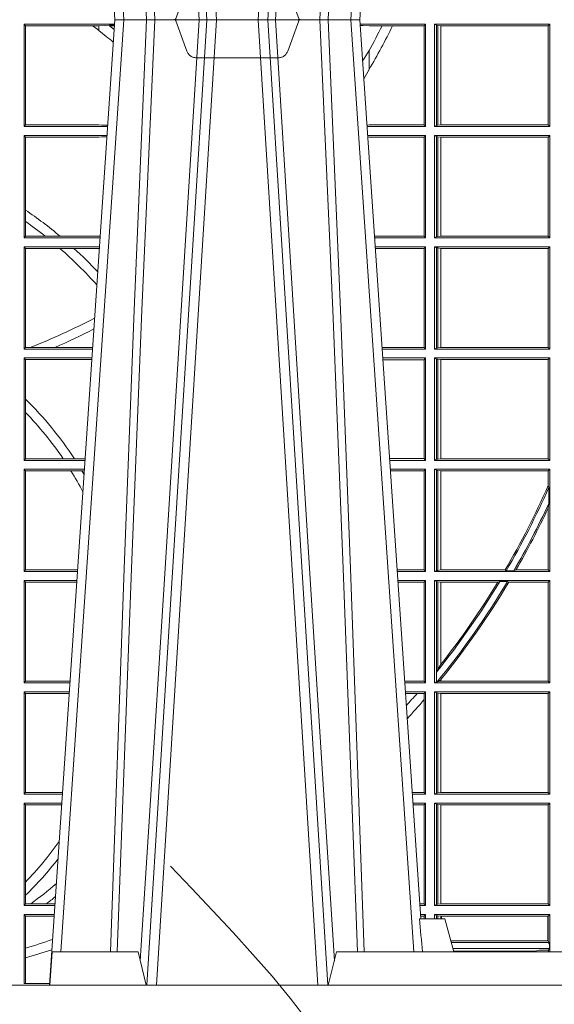
# Model space of a CAD drawing. Extents: x 337.2 to 360.3, y 143.4 to 166.8.
# Drawn here: x 342.6 to 342.7, y 159 to 159.3 of the extents above; entities that cross this region are included whole.
import ezdxf

# ---------------------------------------------------------------- set-up
doc = ezdxf.new("R2010")
doc.units = 0
doc.header["$LTSCALE"] = 0.02
doc.linetypes.add('VERDECKT2', pattern=[4.762499999999999, 3.175, -1.5875])
doc.layers.add('FRW-Kontur', color=7, linetype='Continuous', lineweight=15)
doc.layers.add('FRW-Rifi ST-B', color=7, linetype='Continuous', lineweight=15)

# ---------------------------------------------------------------- blocks, each defined once
blk = doc.blocks.new('ST-Block_UT')
at = {"color": 0, "linetype": 'Continuous'}
for p, q in [((0.07997975349400122, -0.2914999976421484), (0.09975000321850302, -2.947132315966883e-09)), ((0.1737500041720068, -2.947132315966883e-09), (0.09975000321850302, -2.947132315966883e-09)), ((0.1921638160939949, -0.2714999980891264), (0.1737500041720068, -2.947132315966883e-09))]:
    blk.add_line(p, q, dxfattribs=at)
at = {"color": 0, "linetype": 'Continuous', "lineweight": 0}
for p, q in [((0.1024822652339878, -2.947132315966883e-09), (0.08339023441050131, -0.2814999960031344)), ((0.1093948617574938, -0.2914999976421484), (0.1275109708305138, -2.947132315966883e-09)), ((0.130492693185488, -2.947132315966883e-09), (0.1123765990134871, -0.2914999976421484)), ((0.1430073142049935, -2.947132315966883e-09), (0.1611234158274897, -0.2914999976421484)), ((0.1641051530835114, -0.2914999976421484), (0.1459890514609867, -2.947132315966883e-09)), ((0.1710177570579958, -2.947132315966883e-09), (0.1901097804305039, -0.2814999960031344))]:
    blk.add_line(p, q, dxfattribs=at)
at = {"color": 0, "linetype": 'Continuous', "lineweight": 5}
for p, q in [((0.1917790234084862, -0.2714999980891264), (0.1995000004764904, -0.2714999980891264)), ((0.1995000004764904, -0.2714999980891264), (0.2021794974799889, -0.2814999960031344)), ((0.08081681132298968, -0.2814999960031344), (0.0801000058650061, -0.2914999976421484)), ((0.1067567229270026, -0.2814999960031344), (0.08081681132298968, -0.2814999960031344)), ((0.1092500075695, -0.2914999976421484), (0.1067567229270026, -0.2814999960031344)), ((0.1667432844635073, -0.2814999960031344), (0.1642500072715052, -0.2914999976421484)), ((0.2982567310330069, -0.2814999960031344), (0.1667432844635073, -0.2814999960031344))]:
    blk.add_line(p, q, dxfattribs=at)
at = {"color": 0, "linetype": 'VERDECKT2', "lineweight": 5, "ltscale": 0.1}
blk.add_lwpolyline([(0.1557861892950143, 3.251869884479675e-09, -0.3152987888776895), (0.1553163439035075, 0.0003289848898759828), (0.1519688830793768, 0.009526063681846608, 0.3152987888791577), (0.1491498052170073, 0.01150000325188216), (0.1243502202935076, 0.01150000325188216, 0.3152987888791579), (0.1215311497450102, 0.00952607098585645), (0.1181836825259097, 0.0003289931802044066, -0.3152987888776896), (0.117713836215529, 3.251869884479675e-09)], format="xyb", dxfattribs=at)
at = {"color": 0, "linetype": 'Continuous', "lineweight": 0}
for points in [[(0.0983985871075106, -0.2814999960031344), (0.1025300458069864, -0.1656839728021282), (0.1055920928714897, -0.08773574527762662), (0.109344108402496, -2.947132315966883e-09)], [(0.1117989405985043, -2.947132315966883e-09), (0.1079116597769882, -0.08773574527762662), (0.1047423392529936, -0.1656839728021282), (0.1004690885540072, -0.2814999960031344)], [(0.1074249953030062, -0.2841802864936369), (0.1100068598985047, -0.2436380117801491), (0.1149309635160023, -0.1656835704711455), (0.1201042592525141, -0.08283865746514607), (0.1251873880624998, -2.947132315966883e-09)], [(0.1660750120875036, -0.2841802864936369), (0.1634931474920052, -0.2436380117801491), (0.1585690438745075, -0.1656835704711455), (0.153395763039498, -0.08283865746514607), (0.1483126342295122, -2.947132315966883e-09)], [(0.1617010742425009, -2.947132315966883e-09), (0.1655883550639885, -0.08773574527762662), (0.1687576830385069, -0.1656839728021282), (0.1730309337374933, -0.2814999960031344)], [(0.1751014202829992, -0.2814999960031344), (0.1709699690339903, -0.1656839728021282), (0.1679079294204939, -0.08773574527762662), (0.1641559064385092, -2.947132315966883e-09)]]:
    blk.add_lwpolyline(points, dxfattribs=at)
at = {"color": 0, "linetype": 'Continuous'}
blk.add_lwpolyline([(0.4000000119204969, -0.2914999976421484), (0.4000000119204969, -0.3314999967481356), (-0.4000000000000057, -0.3314999967481356), (-0.4000000000000057, -0.2914999976421484)], close=True, dxfattribs=at)
at = {"color": 0, "linetype": 'Continuous', "lineweight": 5}
blk.add_arc((-0.6260245197655081, -0.3512493747421388), 0.8216827844763421, 4.869470430807746, 5.569676152613333, dxfattribs=at)
blk = doc.blocks.new('ST-Block_SeitGitt')
at = {"color": 0, "linetype": 'Continuous', "lineweight": 0}
for p, q in [((0.4723500147457287, -0.001349996783147844), (0.4723500147457287, -0.03224999504939774)), ((0.4723500147457287, -0.001349996783147844), (0.4996584433016551, -0.001349996783147844)), ((0.4727692738170788, -0.001839297714951726), (0.4723500147457287, -0.001349996783147844)), ((0.4727692738170788, -0.03176069679514626), (0.4727692738170788, -0.001839297714951726)), ((0.4727692738170788, -0.001839297714951726), (0.4930269926781818, -0.001839297714951726)), ((0.4930269926781818, -0.001839297714951726), (0.4949500098819897, -0.001839297714951726)), ((0.4949500098819897, -0.001839297714951726), (0.499644732347889, -0.001552156240194336)), ((0.4949500098819897, -0.001839297714951726), (0.4949500098819897, -0.003240829341422113)), ((0.4981432020659611, -0.001833730617846641), (0.4995518231294511, -0.002922044686300751)), ((0.4996237072761005, -0.001862157802577258), (0.4981432020659611, -0.001833730617846641)), ((0.5936500191683933, -0.001349996783147844), (0.5738415641463348, -0.001349996783147844)), ((0.5748050272460148, -0.0017073004351289), (0.5738604176302715, -0.001627979465098406)), ((0.5738672407297543, -0.001728581745226165), (0.5748050272460148, -0.0017073004351289)), ((0.5765500128264591, -0.001853830770897957), (0.5748050272460148, -0.0017073004351289)), ((0.5805050939316914, -0.001853830770897957), (0.5765500128264591, -0.001853830770897957)), ((0.5836780130858585, -0.001853830770897957), (0.5805050939316914, -0.001853830770897957)), ((0.5932304471726582, -0.001853830770897957), (0.5836780130858585, -0.001853830770897957)), ((0.5936500191683933, -0.001349996783147844), (0.5932304471726582, -0.001853830770897957)), ((0.5932304471726582, -0.03174616443769196), (0.5932304471726582, -0.001853830770897957)), ((0.5936500191683933, -0.001349996783147844), (0.5936500191683933, -0.03224999504939774)), ((0.5963500052685902, -0.001349996783147844), (0.5963500052685902, -0.03224999504939774)), ((0.5963500052685902, -0.001349996783147844), (0.6311500132079289, -0.001349996783147844)), ((0.5969748556609318, -0.00166203955498645), (0.5963500052685902, -0.001349996783147844)), ((0.5969748556609318, -0.03193795355812767), (0.5969748556609318, -0.00166203955498645)), ((0.5969748556609318, -0.00166203955498645), (0.5973715394730732, -0.001735919512185546)), ((0.5973715394730732, -0.001735919512185546), (0.5982244074340031, -0.001838887467357608)), ((0.5973715394730732, -0.03186407360092858), (0.5973715394730732, -0.001735919512185546)), ((0.5982244074340031, -0.001838887467357608), (0.5982695728535816, -0.001838887467357608)), ((0.5982244074340031, -0.001838887467357608), (0.5982244074340031, -0.03176110657707909)), ((0.5982695728535816, -0.001838887467357608), (0.6306611210103199, -0.001838887467357608)), ((0.5982695728535816, -0.03176110657707909), (0.5982695728535816, -0.001838887467357608)), ((0.6311500132079289, -0.001349996783147844), (0.6306611210103199, -0.001838887467357608)), ((0.6306611210103199, -0.001838887467357608), (0.6306611210103199, -0.03176110657707909)), ((0.6311500132079289, -0.001349996783147844), (0.6311500132079289, -0.03224999504939774)), ((0.4949500098819897, -0.003240829341422113), (0.4971007466311619, -0.005050847314606699)), ((0.5765500128264591, -0.009318872828345093), (0.5765500128264591, -0.01502943458811501)), ((0.5765500128264591, -0.01502943458811501), (0.5749625038202453, -0.01787754237264494)), ((0.4727692738170788, -0.03176069679514626), (0.4723500147457287, -0.03224999504939774)), ((0.4723500147457287, -0.03224999504939774), (0.4975627290878606, -0.03224999504936932)), ((0.4727692738170788, -0.03176069679514626), (0.4949500098819897, -0.03176069679514626)), ((0.4949500098819897, -0.03176069679514626), (0.4957822248335049, -0.03181159543649414)), ((0.4975948228950529, -0.03177679188999605), (0.4957822248335049, -0.03181159543649414)), ((0.4957822248335049, -0.03181159543649414), (0.4975849842432751, -0.03192185667020908)), ((0.5765500128264591, -0.03174616443769196), (0.5759067719224333, -0.03180017752538333)), ((0.5936500191683933, -0.03224999504939774), (0.5759372796772197, -0.03224999504939774)), ((0.5932304471726582, -0.03174616443769196), (0.5765500128264591, -0.03174616443769196)), ((0.5936500191683933, -0.03224999504939774), (0.5932304471726582, -0.03174616443769196)), ((0.5969748556609318, -0.03193795355812767), (0.5963500052685902, -0.03224999504939774)), ((0.5963500052685902, -0.03224999504939774), (0.6311500132079289, -0.03224999504939774)), ((0.5969748556609318, -0.03193795355812767), (0.5973715394730732, -0.03186407360092858)), ((0.5973715394730732, -0.03186407360092858), (0.5982244074340031, -0.03176110657707909)), ((0.5982244074340031, -0.03176110657707909), (0.5982695728535816, -0.03176110657707909)), ((0.5982695728535816, -0.03176110657707909), (0.6306611210103199, -0.03176110657707909)), ((0.6311500132079289, -0.03224999504939774), (0.6306611210103199, -0.03176110657707909)), ((0.4723500147457287, -0.03494999605075577), (0.4723500147457287, -0.06584999385134438)), ((0.4723500147457287, -0.03494999605075577), (0.4973796083502009, -0.03494999605075577)), ((0.4727692738170788, -0.03543929803029755), (0.4723500147457287, -0.03494999605075577)), ((0.4727692738170788, -0.03543929803029755), (0.4949500098819897, -0.03543929803029755)), ((0.4727692738170788, -0.05747636827484826), (0.4727692738170788, -0.03543929803029755)), ((0.4949500098819897, -0.03543929803029755), (0.4957822248335049, -0.03538839938894967)), ((0.4957822248335049, -0.03538839938894967), (0.4973564048312085, -0.03529211745816951)), ((0.4973478359299861, -0.03541846055898645), (0.4957822248335049, -0.03538839938894967)), ((0.5936500191683933, -0.03494999605075577), (0.5761204005299874, -0.03494999605075577)), ((0.5765500128264591, -0.03545383038775185), (0.576152306818841, -0.03542043407315987)), ((0.5932304471726582, -0.03545383038775185), (0.5765500128264591, -0.03545383038775185)), ((0.5936500191683933, -0.03494999605075577), (0.5932304471726582, -0.03545383038775185)), ((0.5932304471726582, -0.0653461632396386), (0.5932304471726582, -0.03545383038775185)), ((0.5936500191683933, -0.03494999605075577), (0.5936500191683933, -0.06584999385134438)), ((0.5963500052685902, -0.03494999605075577), (0.5963500052685902, -0.06584999385134438)), ((0.5963500052685902, -0.03494999605075577), (0.6311500132079289, -0.03494999605075577)), ((0.5969748556609318, -0.03526204126731614), (0.5963500052685902, -0.03494999605075577)), ((0.5969748556609318, -0.03526204126731614), (0.5973715394730732, -0.03533592122451523)), ((0.5969748556609318, -0.06553795608536461), (0.5969748556609318, -0.03526204126731614)), ((0.5973715394730732, -0.03533592122451523), (0.5982244074340031, -0.03543888824836472)), ((0.5973715394730732, -0.06546407612816552), (0.5973715394730732, -0.03533592122451523)), ((0.5982244074340031, -0.03543888824836472), (0.5982695728535816, -0.03543888824836472)), ((0.5982244074340031, -0.03543888824836472), (0.5982244074340031, -0.06536110910431603)), ((0.5982695728535816, -0.03543888824836472), (0.6306611210103199, -0.03543888824836472)), ((0.5982695728535816, -0.06536110910431603), (0.5982695728535816, -0.03543888824836472)), ((0.6311500132079289, -0.03494999605075577), (0.6306611210103199, -0.03543888824836472)), ((0.6306611210103199, -0.03543888824836472), (0.6306611210103199, -0.06536110910431603)), ((0.6311500132079289, -0.03494999605075577), (0.6311500132079289, -0.06584999385134438)), ((0.4727692738170788, -0.06092759641663292), (0.4727692738170788, -0.05747636827484826)), ((0.4727692738170788, -0.0653606993223832), (0.4727692738170788, -0.06092759641663292)), ((0.4727692738170788, -0.0653606993223832), (0.4723500147457287, -0.06584999385134438)), ((0.4727692738170788, -0.0653606993223832), (0.4787020221347973, -0.0653606993223832)), ((0.4787020221347973, -0.0653606993223832), (0.4831914886827633, -0.0653606993223832)), ((0.4831914886827633, -0.0653606993223832), (0.4949500098819897, -0.0653606993223832)), ((0.4949500098819897, -0.0653606993223832), (0.4953155631084769, -0.0653830550860448)), ((0.5932304471726582, -0.0653461632396386), (0.5781819449711634, -0.06534616323961018)), ((0.5936500191683933, -0.06584999385134438), (0.5932304471726582, -0.0653461632396386)), ((0.5973715394730732, -0.06546407612816552), (0.5982244074340031, -0.06536110910431603)), ((0.5982244074340031, -0.06536110910431603), (0.5982695728535816, -0.06536110910431603)), ((0.5982695728535816, -0.06536110910431603), (0.6306611210103199, -0.06536110910431603)), ((0.6311500132079289, -0.06584999385134438), (0.6306611210103199, -0.06536110910431603)), ((0.4723500147457287, -0.06584999385134438), (0.4952838941679261, -0.06584999385134438)), ((0.5936500191683933, -0.06584999385134438), (0.5782161160293242, -0.06584999385134438)), ((0.5969748556609318, -0.06553795608536461), (0.5963500052685902, -0.06584999385134438)), ((0.5963500052685902, -0.06584999385134438), (0.6311500132079289, -0.06584999385134438)), ((0.5969748556609318, -0.06553795608536461), (0.5973715394730732, -0.06546407612816552)), ((0.4723500147457287, -0.06854999485270241), (0.4723500147457287, -0.09944999637858132)), ((0.4723500147457287, -0.06854999485270241), (0.4951007734303232, -0.06854999485267399)), ((0.4727692738170788, -0.06903929683224419), (0.4723500147457287, -0.06854999485270241)), ((0.4727692738170788, -0.06903929683224419), (0.4831255957479641, -0.06903929683224419)), ((0.4727692738170788, -0.09896069439903954), (0.4727692738170788, -0.06903929683224419)), ((0.4831255957479641, -0.06903929683224419), (0.487388095259206, -0.06903929683224419)), ((0.487388095259206, -0.06903929683224419), (0.4949500098819897, -0.06903929683224419)), ((0.4949500098819897, -0.06903929683224419), (0.4950680775480976, -0.06903207523205879)), ((0.5936500191683933, -0.06854999485270241), (0.5783992368820918, -0.06854999485273083)), ((0.5932304471726582, -0.06905383291498879), (0.5784334084455338, -0.06905383291498879)), ((0.5936500191683933, -0.06854999485270241), (0.5932304471726582, -0.06905383291498879)), ((0.5932304471726582, -0.09894616576687554), (0.5932304471726582, -0.06905383291498879)), ((0.5936500191683933, -0.06854999485270241), (0.5936500191683933, -0.09944999637858132)), ((0.5963500052685902, -0.06854999485270241), (0.6311500132079289, -0.06854999485270241)), ((0.5963500052685902, -0.06854999485270241), (0.5963500052685902, -0.09944999637858132)), ((0.5969748556609318, -0.06886204006926278), (0.5963500052685902, -0.06854999485270241)), ((0.5969748556609318, -0.09913795116202095), (0.5969748556609318, -0.06886204006926278)), ((0.5969748556609318, -0.06886204006926278), (0.5973715394730732, -0.06893592002646187)), ((0.5973715394730732, -0.06893592002646187), (0.5982244074340031, -0.06903888705031136)), ((0.5973715394730732, -0.09906407120482186), (0.5973715394730732, -0.06893592002646187)), ((0.5982244074340031, -0.06903888705031136), (0.5982695728535816, -0.06903888705031136)), ((0.5982244074340031, -0.06903888705031136), (0.5982244074340031, -0.09896110418097237)), ((0.5982695728535816, -0.06903888705031136), (0.6306611210103199, -0.06903888705031136)), ((0.5982695728535816, -0.09896110418097237), (0.5982695728535816, -0.06903888705031136)), ((0.6311500132079289, -0.06854999485270241), (0.6306611210103199, -0.06903888705031136)), ((0.6306611210103199, -0.06903888705031136), (0.6306611210103199, -0.09896110418097237)), ((0.6311500132079289, -0.06854999485270241), (0.6311500132079289, -0.09944999637858132)), ((0.4727692738170788, -0.09896069439903954), (0.4723500147457287, -0.09944999637858132)), ((0.4723500147457287, -0.09944999637858132), (0.4930050589954078, -0.0994499963785529)), ((0.4727692738170788, -0.09896069439903954), (0.4742110580201313, -0.09896069439903954)), ((0.4742110580201313, -0.09896069439903954), (0.48162600249006, -0.09896069439903954)), ((0.48162600249006, -0.09896069439903954), (0.4930382446643478, -0.09896069439903954)), ((0.5932304471726582, -0.09894616576687554), (0.58046078157588, -0.09894616576684712)), ((0.5936500191683933, -0.09944999637858132), (0.5804949526340693, -0.09944999637858132)), ((0.5936500191683933, -0.09944999637858132), (0.5932304471726582, -0.09894616576687554)), ((0.5969748556609318, -0.09913795116202095), (0.5963500052685902, -0.09944999637858132)), ((0.5963500052685902, -0.09944999637858132), (0.6311500132079289, -0.09944999637858132)), ((0.5969748556609318, -0.09913795116202095), (0.5973715394730732, -0.09906407120482186)), ((0.5973715394730732, -0.09906407120482186), (0.5982244074340031, -0.09896110418097237)), ((0.5982244074340031, -0.09896110418097237), (0.5982695728535816, -0.09896110418097237)), ((0.5982695728535816, -0.09896110418097237), (0.6306611210103199, -0.09896110418097237)), ((0.6311500132079289, -0.09944999637858132), (0.6306611210103199, -0.09896110418097237)), ((0.4723500147457287, -0.1021499973799394), (0.4723500147457287, -0.1330499914552377)), ((0.4723500147457287, -0.1021499973799394), (0.4928219382577481, -0.1021499973799394)), ((0.4727692738170788, -0.1026392993594811), (0.4723500147457287, -0.1021499973799394)), ((0.4727692738170788, -0.1026392993594811), (0.4927887525887797, -0.1026392993594811)), ((0.4727692738170788, -0.1146128890182183), (0.4727692738170788, -0.1026392993594811)), ((0.5936500191683933, -0.1021499973799394), (0.58067807348678, -0.1021499973799678)), ((0.5932304471726582, -0.1026538279916451), (0.5807122445449409, -0.1026538279916451)), ((0.5936500191683933, -0.1021499973799394), (0.5932304471726582, -0.1026538279916451)), ((0.5932304471726582, -0.1325461682941125), (0.5932304471726582, -0.1026538279916451)), ((0.5936500191683933, -0.1021499973799394), (0.5936500191683933, -0.1330499914552377)), ((0.5963500052685902, -0.1021499973799394), (0.5963500052685902, -0.1330499914552377)), ((0.5963500052685902, -0.1021499973799394), (0.6311500132079289, -0.1021499973799394)), ((0.5969748556609318, -0.1024620425964997), (0.5963500052685902, -0.1021499973799394)), ((0.5969748556609318, -0.1327379611398385), (0.5969748556609318, -0.1024620425964997)), ((0.5969748556609318, -0.1024620425964997), (0.5973715394730732, -0.1025359225536988)), ((0.5973715394730732, -0.1025359225536988), (0.5982244074340031, -0.1026388895775483)), ((0.5973715394730732, -0.1326640811826394), (0.5973715394730732, -0.1025359225536988)), ((0.5982244074340031, -0.1026388895775483), (0.5982695728535816, -0.1026388895775483)), ((0.5982244074340031, -0.1026388895775483), (0.5982244074340031, -0.1325610992576287)), ((0.5982695728535816, -0.1026388895775483), (0.6306611210103199, -0.1026388895775483)), ((0.5982695728535816, -0.1325610992576287), (0.5982695728535816, -0.1026388895775483)), ((0.6311500132079289, -0.1021499973799394), (0.6306611210103199, -0.1026388895775483)), ((0.6306611210103199, -0.1026388895775483), (0.6306611210103199, -0.1325610992576287)), ((0.6311500132079289, -0.1021499973799394), (0.6311500132079289, -0.1330499914552377)), ((0.4727692738170788, -0.1186253172423051), (0.4727692738170788, -0.1146128890182183)), ((0.4727692738170788, -0.1325606969262765), (0.4727692738170788, -0.1186253172423051)), ((0.4727692738170788, -0.1325606969262765), (0.4723500147457287, -0.1330499914552377)), ((0.4723500147457287, -0.1330499914552377), (0.4907262243281707, -0.1330499914552377)), ((0.4727692738170788, -0.1325606969262765), (0.4841219544406101, -0.1325606969262765)), ((0.4841219544406101, -0.1325606969262765), (0.4875292092557117, -0.1325606969262765)), ((0.4875292092557117, -0.1325606969262765), (0.4907594094918295, -0.1325606969262481)), ((0.5932304471726582, -0.1325461682941125), (0.582739618180625, -0.1325461682940841)), ((0.5936500191683933, -0.1330499914552377), (0.5827737887334763, -0.1330499914552377)), ((0.5936500191683933, -0.1330499914552377), (0.5932304471726582, -0.1325461682941125)), ((0.5969748556609318, -0.1327379611398385), (0.5963500052685902, -0.1330499914552377)), ((0.5963500052685902, -0.1330499914552377), (0.6311500132079289, -0.1330499914552377)), ((0.5969748556609318, -0.1327379611398385), (0.5973715394730732, -0.1326640811826394)), ((0.5973715394730732, -0.1326640811826394), (0.5982244074340031, -0.1325610992576287)), ((0.5982244074340031, -0.1325610992576287), (0.5982695728535816, -0.1325610992576287)), ((0.5982695728535816, -0.1325610992576287), (0.6306611210103199, -0.1325610992576287)), ((0.6311500132079289, -0.1330499914552377), (0.6306611210103199, -0.1325610992576287)), ((0.4723500147457287, -0.1357499924565957), (0.4723500147457287, -0.1666499939824746)), ((0.4723500147457287, -0.1357499924565957), (0.4905431035905394, -0.1357499924565957)), ((0.4727692738170788, -0.1362393018867181), (0.4723500147457287, -0.1357499924565957)), ((0.4727692738170788, -0.1362393018867181), (0.486497892438905, -0.1362393018867181)), ((0.4727692738170788, -0.1661606994535134), (0.4727692738170788, -0.1362393018867181)), ((0.486497892438905, -0.1362393018867181), (0.4898150622840092, -0.1362393018867181)), ((0.4898150622840092, -0.1362393018867181), (0.4905099174162615, -0.1362393018867181)), ((0.5936500191683933, -0.1357499924565957), (0.5829569095862155, -0.1357499924566241)), ((0.5932304471726582, -0.1362538305188821), (0.5829910811496575, -0.1362538305188821)), ((0.5936500191683933, -0.1357499924565957), (0.5932304471726582, -0.1362538305188821)), ((0.5932304471726582, -0.1661461559201882), (0.5932304471726582, -0.1362538305188821)), ((0.5936500191683933, -0.1357499924565957), (0.5936500191683933, -0.1666499939824746)), ((0.5963500052685902, -0.1357499924565957), (0.6311500132079289, -0.1357499924565957)), ((0.5963500052685902, -0.1357499924565957), (0.5963500052685902, -0.1666499939824746)), ((0.5969748556609318, -0.1360620376731561), (0.5963500052685902, -0.1357499924565957)), ((0.5969748556609318, -0.1360620376731561), (0.5973715394730732, -0.1361359176303552)), ((0.5969748556609318, -0.1663379487659142), (0.5969748556609318, -0.1360620376731561)), ((0.5973715394730732, -0.1361359176303552), (0.5982244074340031, -0.1362388846542046)), ((0.5973715394730732, -0.1662640688087151), (0.5973715394730732, -0.1361359176303552)), ((0.5982244074340031, -0.1362388846542046), (0.5982695728535816, -0.1362388846542046)), ((0.5982244074340031, -0.1362388846542046), (0.5982244074340031, -0.1661611017848657)), ((0.5982695728535816, -0.1362388846542046), (0.6306611210103199, -0.1362388846542046)), ((0.5982695728535816, -0.1661611017848657), (0.5982695728535816, -0.1362388846542046)), ((0.6311500132079289, -0.1357499924565957), (0.6306611210103199, -0.1362388846542046)), ((0.6306611210103199, -0.1362388846542046), (0.6306611210103199, -0.140685793485801)), ((0.6311500132079289, -0.1357499924565957), (0.6311500132079289, -0.1666499939824746)), ((0.6306611210103199, -0.140685793485801), (0.6308706462378666, -0.1412496981288598)), ((0.6308706462378666, -0.1460934099818871), (0.6308706462378666, -0.1412496981288598)), ((0.6308706462378666, -0.1460934099818871), (0.6306611210103199, -0.1475331005717919)), ((0.6306611210103199, -0.1475331005717919), (0.6306611210103199, -0.1661611017848657)), ((0.4727692738170788, -0.1661606994535134), (0.4723500147457287, -0.1666499939824746)), ((0.4727692738170788, -0.1661606994535134), (0.4884805743192544, -0.1661606994535134)), ((0.5932304471726582, -0.1661461559201882), (0.5850184537747225, -0.1661461559201882)), ((0.5936500191683933, -0.1666499939824746), (0.5932304471726582, -0.1661461559201882)), ((0.5969748556609318, -0.1663379487659142), (0.5963500052685902, -0.1666499939824746)), ((0.5969748556609318, -0.1663379487659142), (0.5973715394730732, -0.1662640688087151)), ((0.5973715394730732, -0.1662640688087151), (0.5982244074340031, -0.1661611017848657)), ((0.5982244074340031, -0.1661611017848657), (0.5982695728535816, -0.1661611017848657)), ((0.5982695728535816, -0.1661611017848657), (0.6176570862527058, -0.1661611017848657)), ((0.6176570862527058, -0.1661611017848657), (0.6180205851788685, -0.1663706270124123)), ((0.6203337818379566, -0.1663706270124123), (0.6180205851788685, -0.1663706270124123)), ((0.6203337818379566, -0.1663706270124123), (0.6209389924998447, -0.1661611017848657)), ((0.6209389924998447, -0.1661611017848657), (0.6306611210103199, -0.1661611017848657)), ((0.6311500132079289, -0.1666499939824746), (0.6306611210103199, -0.1661611017848657)), ((0.4723500147457287, -0.1666499939824746), (0.4884473891556524, -0.1666499939824746)), ((0.4723500147457287, -0.1693499949838326), (0.4723500147457287, -0.2002499965097115)), ((0.4723500147457287, -0.1693499949838326), (0.4882642684179928, -0.1693499949838326)), ((0.4727692738170788, -0.169839304413955), (0.4723500147457287, -0.1693499949838326)), ((0.5936500191683933, -0.1666499939824746), (0.5850526253382213, -0.1666499939824746)), ((0.5936500191683933, -0.1693499949838326), (0.585235746190989, -0.1693499949838326)), ((0.5936500191683933, -0.1693499949838326), (0.5932304471726582, -0.169853833046119)), ((0.5936500191683933, -0.1693499949838326), (0.5936500191683933, -0.2002499965097115)), ((0.5963500052685902, -0.1666499939824746), (0.6311500132079289, -0.1666499939824746)), ((0.5963500052685902, -0.1693499949838326), (0.5963500052685902, -0.2002499965097115)), ((0.5963500052685902, -0.1693499949838326), (0.6311500132079289, -0.1693499949838326)), ((0.5969748556609318, -0.169662040200393), (0.5963500052685902, -0.1693499949838326)), ((0.6311500132079289, -0.1693499949838326), (0.6306611210103199, -0.1698388871814416)), ((0.6311500132079289, -0.1693499949838326), (0.6311500132079289, -0.2002499965097115)), ((0.4727692738170788, -0.1997607019807504), (0.4727692738170788, -0.169839304413955)), ((0.4727692738170788, -0.169839304413955), (0.4882310822436864, -0.169839304413955)), ((0.5932304471726582, -0.169853833046119), (0.5852699177544309, -0.169853833046119)), ((0.5932304471726582, -0.1997461584474252), (0.5932304471726582, -0.169853833046119)), ((0.5969748556609318, -0.1968737361098931), (0.5969748556609318, -0.169662040200393)), ((0.5969748556609318, -0.169662040200393), (0.5973715394730732, -0.1697359201575921)), ((0.5973715394730732, -0.1697359201575921), (0.5982244074340031, -0.1698388871814416)), ((0.5973715394730732, -0.1961401221419976), (0.5973715394730732, -0.1697359201575921)), ((0.5982244074340031, -0.1698388871814416), (0.5982695728535816, -0.1698388871814416)), ((0.5982244074340031, -0.1698388871814416), (0.5982244074340031, -0.1947293696071313)), ((0.5982695728535816, -0.1698388871814416), (0.6154663324351475, -0.1698388871814416)), ((0.5982695728535816, -0.1946718660260842), (0.5982695728535816, -0.1698388871814416)), ((0.6154663324351475, -0.1698388871814416), (0.6160838365550205, -0.1696293619538949)), ((0.6184175521130726, -0.1696293619538949), (0.6160838365550205, -0.1696293619538949)), ((0.6184175521130726, -0.1696293619538949), (0.6187811106438801, -0.1698388871814416)), ((0.6187811106438801, -0.1698388871814416), (0.6306611210103199, -0.1698388871814416)), ((0.6306611210103199, -0.1698388871814416), (0.6306611210103199, -0.1997611043121026)), ((0.5973715394730732, -0.1961401221419976), (0.5969748556609318, -0.1968737361098931)), ((0.5982244074340031, -0.1947293696071313), (0.5973715394730732, -0.1961401221419976)), ((0.5969094246621296, -0.1970598963166879), (0.5969748556609318, -0.1968737361098931)), ((0.5969094246621296, -0.1970598963166879), (0.5969094246621296, -0.1999706295396493)), ((0.4727692738170788, -0.1997607019807504), (0.4723500147457287, -0.2002499965097115)), ((0.4723500147457287, -0.2002499965097115), (0.4861685539831058, -0.2002499965097115)), ((0.4727692738170788, -0.1997607019807504), (0.4862017391467077, -0.1997607019807504)), ((0.5932304471726582, -0.1997461584474252), (0.587297290379496, -0.1997461584474252)), ((0.5936500191683933, -0.2002499965097115), (0.5873314619429664, -0.2002499965097115)), ((0.5936500191683933, -0.2002499965097115), (0.5932304471726582, -0.1997461584474252)), ((0.5969094246621296, -0.1999706295396493), (0.5963500052685902, -0.2002499965097115)), ((0.5963500052685902, -0.2002499965097115), (0.6311500132079289, -0.2002499965097115)), ((0.5971261322493717, -0.1999706295396493), (0.5969094246621296, -0.1999706295396493)), ((0.5971261322493717, -0.1999706295396493), (0.5975695908065006, -0.1998401698733971)), ((0.5975695908065006, -0.1998401698733971), (0.5982244074340031, -0.1992843416597054)), ((0.5975695908065006, -0.1998401698733971), (0.5982244074340031, -0.1997611043121026)), ((0.5982244074340031, -0.1992843416597054), (0.5982244074340031, -0.1997611043121026)), ((0.5982244074340031, -0.1997611043121026), (0.5982695728535816, -0.1997611043121026)), ((0.5982695728535816, -0.1997611043121026), (0.5982695728535816, -0.1992284772063897)), ((0.5982695728535816, -0.1997611043121026), (0.6306611210103199, -0.1997611043121026)), ((0.6311500132079289, -0.2002499965097115), (0.6306611210103199, -0.1997611043121026)), ((0.4723500147457287, -0.2029499975110696), (0.4723500147457287, -0.2338499990369485)), ((0.4723500147457287, -0.2029499975110696), (0.4859854332454177, -0.2029499975110696)), ((0.4727692738170788, -0.2034392920400308), (0.4723500147457287, -0.2029499975110696)), ((0.4727692738170788, -0.2333606896068261), (0.4727692738170788, -0.2034392920400308)), ((0.4727692738170788, -0.2034392920400308), (0.4859522480817589, -0.2034392920400308)), ((0.5936500191683933, -0.2029499975110696), (0.5875145827957056, -0.2029499975110696)), ((0.5910483956332371, -0.2034538355733559), (0.5875487543591476, -0.2034538355733559)), ((0.5932304471726582, -0.2034538355733559), (0.5910483956332371, -0.2034538355733559)), ((0.5936500191683933, -0.2029499975110696), (0.5932304471726582, -0.2034538355733559)), ((0.5932304471726582, -0.2052707937623666), (0.5932304471726582, -0.2034538355733559)), ((0.5936500191683933, -0.2029499975110696), (0.5936500191683933, -0.2338499990369485)), ((0.5963500052685902, -0.2029499975110696), (0.6311500132079289, -0.2029499975110696)), ((0.5963500052685902, -0.2029499975110696), (0.5963500052685902, -0.2338499990369485)), ((0.5969748556609318, -0.2032620427276299), (0.5963500052685902, -0.2029499975110696)), ((0.5969748556609318, -0.2335379538203881), (0.5969748556609318, -0.2032620427276299)), ((0.5969748556609318, -0.2032620427276299), (0.5973715394730732, -0.203335922684829)), ((0.5973715394730732, -0.203335922684829), (0.5982244074340031, -0.2034388897086785)), ((0.5973715394730732, -0.233464073863189), (0.5973715394730732, -0.203335922684829)), ((0.5982244074340031, -0.2034388897086785), (0.5982695728535816, -0.2034388897086785)), ((0.5982244074340031, -0.2034388897086785), (0.5982244074340031, -0.2333611068393395)), ((0.5982695728535816, -0.2034388897086785), (0.6306611210103199, -0.2034388897086785)), ((0.5982695728535816, -0.2333611068393395), (0.5982695728535816, -0.2034388897086785)), ((0.6311500132079289, -0.2029499975110696), (0.6306611210103199, -0.2034388897086785)), ((0.6306611210103199, -0.2034388897086785), (0.6306611210103199, -0.2333611068393395)), ((0.6311500132079289, -0.2029499975110696), (0.6311500132079289, -0.2338499990369485)), ((0.5932304471726582, -0.2333461609746621), (0.5932304471726582, -0.2052707937623666)), ((0.4727692738170788, -0.2333606896068261), (0.4723500147457287, -0.2338499990369485)), ((0.4723500147457287, -0.2338499990369485), (0.4838897188105307, -0.2338499990369485)), ((0.4727692738170788, -0.2333606896068261), (0.483922904984837, -0.2333606896068261)), ((0.5932304471726582, -0.2333461609746621), (0.5895761269842126, -0.2333461609746621)), ((0.5936500191683933, -0.2338499990369485), (0.5896102985477114, -0.2338499990369485)), ((0.5936500191683933, -0.2338499990369485), (0.5932304471726582, -0.2333461609746621)), ((0.5969748556609318, -0.2335379538203881), (0.5963500052685902, -0.2338499990369485)), ((0.5963500052685902, -0.2338499990369485), (0.6311500132079289, -0.2338499990369485)), ((0.5969748556609318, -0.2335379538203881), (0.5973715394730732, -0.233464073863189)), ((0.5973715394730732, -0.233464073863189), (0.5982244074340031, -0.2333611068393395)), ((0.5982244074340031, -0.2333611068393395), (0.5982695728535816, -0.2333611068393395)), ((0.5982695728535816, -0.2333611068393395), (0.6306611210103199, -0.2333611068393395)), ((0.6311500132079289, -0.2338499990369485), (0.6306611210103199, -0.2333611068393395)), ((0.4723500147457287, -0.2365500000383065), (0.4723500147457287, -0.2674500015641854)), ((0.4723500147457287, -0.2365500000383065), (0.4837065980728994, -0.2365500000383065)), ((0.4727692738170788, -0.2370392945672677), (0.4723500147457287, -0.2365500000383065)), ((0.4727692738170788, -0.2603746620084451), (0.4727692738170788, -0.2370392945672677)), ((0.4727692738170788, -0.2370392945672677), (0.483673412909269, -0.2370392945672677)), ((0.5936500191683933, -0.2365500000383065), (0.5897934194004506, -0.2365500000383065)), ((0.5932304471726582, -0.2370538381005929), (0.5898275909638926, -0.2370538381005929)), ((0.5936500191683933, -0.2365500000383065), (0.5932304471726582, -0.2370538381005929)), ((0.5932304471726582, -0.266946163501899), (0.5932304471726582, -0.2370538381005929)), ((0.5936500191683933, -0.2365500000383065), (0.5936500191683933, -0.2674500015641854)), ((0.5963500052685902, -0.2365500000383065), (0.5963500052685902, -0.2674500015641854)), ((0.5963500052685902, -0.2365500000383065), (0.6311500132079289, -0.2365500000383065)), ((0.5969748556609318, -0.2368620452548669), (0.5963500052685902, -0.2365500000383065)), ((0.5969748556609318, -0.2671379414464639), (0.5969748556609318, -0.2368620452548669)), ((0.5969748556609318, -0.2368620452548669), (0.5973715394730732, -0.236935925212066)), ((0.5973715394730732, -0.236935925212066), (0.5982244074340031, -0.2370388922359155)), ((0.5973715394730732, -0.2670640614892648), (0.5973715394730732, -0.236935925212066)), ((0.5982244074340031, -0.2370388922359155), (0.5982695728535816, -0.2370388922359155)), ((0.5982244074340031, -0.2370388922359155), (0.5982244074340031, -0.2669610944654153)), ((0.5982695728535816, -0.2370388922359155), (0.6306611210103199, -0.2370388922359155)), ((0.5982695728535816, -0.2669610944654153), (0.5982695728535816, -0.2370388922359155)), ((0.6311500132079289, -0.2365500000383065), (0.6306611210103199, -0.2370388922359155)), ((0.6306611210103199, -0.2370388922359155), (0.6306611210103199, -0.2669610944654153)), ((0.6311500132079289, -0.2365500000383065), (0.6311500132079289, -0.2674500015641854)), ((0.4727692738170788, -0.2643870976831124), (0.4727692738170788, -0.2603746620084451)), ((0.4727692738170788, -0.2669607070352242), (0.4727692738170788, -0.2643870976831124)), ((0.4727692738170788, -0.2669607070352242), (0.4723500147457287, -0.2674500015641854)), ((0.4723500147457287, -0.2674500015641854), (0.4816108836380124, -0.2674500015641854)), ((0.4727692738170788, -0.2669607070352242), (0.4743264079089329, -0.2669607070352242)), ((0.4743264079089329, -0.2669607070352242), (0.4790647163982555, -0.2669607070352242)), ((0.4790647163982555, -0.2669607070352242), (0.4816440688016712, -0.2669607070352242)), ((0.5932304471726582, -0.266946163501899), (0.5918549635889576, -0.2669461635018706)), ((0.5936500191683933, -0.2674500015641854), (0.591889135152428, -0.2674500015642138)), ((0.5936500191683933, -0.2674500015641854), (0.5932304471726582, -0.266946163501899)), ((0.5969748556609318, -0.2671379414464639), (0.5963500052685902, -0.2674500015641854)), ((0.5963500052685902, -0.2674500015641854), (0.6311500132079289, -0.2674500015641854)), ((0.5969748556609318, -0.2671379414464639), (0.5973715394730732, -0.2670640614892648)), ((0.5973715394730732, -0.2670640614892648), (0.5982244074340031, -0.2669610944654153)), ((0.5982244074340031, -0.2669610944654153), (0.5982695728535816, -0.2669610944654153)), ((0.5982695728535816, -0.2669610944654153), (0.6306611210103199, -0.2669610944654153)), ((0.6311500132079289, -0.2674500015641854), (0.6306611210103199, -0.2669610944654153)), ((0.4723500147457287, -0.2701500025655434), (0.4814277629003527, -0.270150002565515)), ((0.4723500147457287, -0.2701500025655434), (0.4723500147457287, -0.2910287049676583)), ((0.4727692738170788, -0.2706392970945046), (0.4723500147457287, -0.2701500025655434)), ((0.5936500191683933, -0.2701500025655434), (0.5920722560051956, -0.2701500025655434)), ((0.5936500191683933, -0.2701500025655434), (0.5932304471726582, -0.2706538406278298)), ((0.5936500191683933, -0.2701500025655434), (0.5936500191684502, -0.2714999980891264)), ((0.5963500052685902, -0.2701500025655434), (0.5963500052685902, -0.2714999980891264)), ((0.5963500052685902, -0.2701500025655434), (0.6311500132079289, -0.2701500025655434)), ((0.5969748556609318, -0.2704620328809426), (0.5963500052685902, -0.2701500025655434)), ((0.5969748556609034, -0.2714999980891264), (0.5969748556609318, -0.2704620328809426)), ((0.5969748556609318, -0.2704620328809426), (0.5973715394730732, -0.2705359128381417)), ((0.5973715394730732, -0.2705359128381417), (0.5982244074340031, -0.2706388798619912)), ((0.5973715394730448, -0.2714999980891264), (0.5973715394730732, -0.2705359128381417)), ((0.6311500132079289, -0.2701500025655434), (0.6306611210103199, -0.2706388798619912)), ((0.6311500132079289, -0.2701500025655434), (0.6311500132079289, -0.2790000108148263)), ((0.4727692738170788, -0.2706392970945046), (0.4813945777366939, -0.2706392970945046)), ((0.4727692738170788, -0.280348685112159), (0.4727692738170788, -0.2706392970945046)), ((0.5932304471726582, -0.2706538406278298), (0.5921064275686376, -0.2706538406278298)), ((0.5932304471726866, -0.2714999980891264), (0.5932304471726582, -0.2706538406278298)), ((0.5982244074340031, -0.2706388798619912), (0.5984028339381382, -0.2706388798619912)), ((0.5982244074340031, -0.2706388798619912), (0.5982244074340031, -0.2714999980891264)), ((0.5984028339381382, -0.2706388798619912), (0.6305971950287983, -0.2706388798619912)), ((0.5984028339381382, -0.2714999980891264), (0.5984028339381382, -0.2706388798619912)), ((0.6305971950287983, -0.2706388798619912), (0.6306611210103199, -0.2706388798619912)), ((0.6305971950287983, -0.2781433132554696), (0.6305971950287983, -0.2706388798619912)), ((0.6306611210103199, -0.2706388798619912), (0.6306611210103199, -0.2781433132554696)), ((0.6012800751559269, -0.2781433132554696), (0.6305971950287983, -0.2781433132554696)), ((0.6014140562947148, -0.2786433366204903), (0.6308392196889088, -0.2786433366204903)), ((0.6305971950287983, -0.2781433132554696), (0.6306611210103199, -0.2781433132554696)), ((0.6308392196889088, -0.2786433366204903), (0.6306611210103199, -0.2781433132554696)), ((0.6308392196889088, -0.2790000108148263), (0.6308392196889088, -0.2786433366204903)), ((0.6308392196889088, -0.2790000108148263), (0.6311500132079289, -0.2790000108148263)), ((0.6310631692404911, -0.2804433372880624), (0.6310631692404911, -0.2790000108148263)), ((0.6312185287470982, -0.2790000108148263), (0.6311500132079289, -0.2790000108148263)), ((0.6312185287470982, -0.2790000108148263), (0.6312185287471266, -0.2814999960031344)), ((0.4727692738170788, -0.2833125260736153), (0.4727692738170788, -0.280348685112159)), ((0.6018963660347936, -0.2804433372880339), (0.6310631692404911, -0.2804433372880624)), ((0.6021006764897834, -0.2812058326822182), (0.602252340316312, -0.2812358704473183)), ((0.6267476886506245, -0.2812358704473183), (0.602252340316312, -0.2812358704473183)), ((0.6279412418599293, -0.2809994784261391), (0.6267476886506245, -0.2812358704473183)), ((0.6307995975012943, -0.2809706297780679), (0.6289260596032307, -0.2809706297780679)), ((0.6307995975012943, -0.2809706297780679), (0.6310631692404911, -0.2804433372880624)), ((0.6307995975012943, -0.2809706297780679), (0.6307995975013228, -0.2814999960031628)), ((0.4727692738170788, -0.2910287049676583), (0.4727692738170788, -0.2833125260736153)), ((0.4800117177273648, -0.2910287049676583), (0.4723500147457287, -0.2910287049676583))]:
    blk.add_line(p, q, dxfattribs=at)
for points in [[(0.5765500128264591, -0.009318872828345093), (0.5750512242312595, -0.0117533081288741), (0.5745956766016036, -0.01246890734978479)], [(0.5982695728535816, -0.1946718660260842), (0.5982639253134892, -0.1946790483857797), (0.5982582777733967, -0.1946862307454751), (0.5982526451344654, -0.1946934280063317), (0.5982469975943729, -0.1947006103660271), (0.5982413500542805, -0.1947078076268838), (0.598235702514188, -0.1947149899865792), (0.5982300549740955, -0.1947221723462746), (0.5982244074340031, -0.1947293696071313)], [(0.5982695728535816, -0.1992284772063897), (0.5982639253134892, -0.1992354509498284), (0.5982582777733967, -0.1992424395944283), (0.5982526451344654, -0.1992494282390282), (0.5982469975943729, -0.199256401982467), (0.5982413500542805, -0.1992633906270669), (0.598235702514188, -0.1992703792716668), (0.5982300549740955, -0.1992773530151055), (0.5982244074340031, -0.1992843416597054)]]:
    blk.add_lwpolyline(points, dxfattribs=at)
for centre, radius, start, end in [((0.4000000119204685, -0.1314999967481185), 0.1595804391283392, 53.48752929213821, 54.34189296498283), ((0.4000000119204685, 0.08900000325186852), 0.2049195608716612, 329.4919197547139, 333.681322709877), ((0.4000000119204685, 0.08900000325186852), 0.2020804391283391, 330.8870167735543, 333.2824628197274), ((0.4000295897952526, -0.1315127420022577), 0.1594221449405972, 51.49121916465285, 52.49043904484284), ((0.4000000119204685, -0.164499996748134), 0.1294195608716614, 49.99873654020102, 55.78678935115031), ((0.4000000119204685, -0.164499996748134), 0.1265804391283391, 51.55559815436404, 54.90838414697982), ((0.4000000119204685, -0.164499996748134), 0.1265804391283393, 41.82985168984092, 48.95119593193894), ((0.4000000119204685, -0.164499996748134), 0.1294195608716613, 43.04355500737249, 47.52791651202458), ((0.4000000119204685, 0.08900000325186852), 0.2020804391283391, 291.5452045648055, 297.6056982119194), ((0.4000000119204685, 0.08900000325186852), 0.2049195608716611, 293.4739360137528, 297.1207669335624), ((0.4000000119204685, -0.1894999967481397), 0.1044195608716615, 33.04471818816998, 45.82174163862534), ((0.4000000119204685, -0.1894999967481397), 0.1015804391283395, 34.09274300503821, 44.24434443165738), ((0.4000000119204685, -0.1894999967481397), 0.1015804391283391, 27.52606695703462, 31.62250587321116), ((0.4000000119204685, -0.1894999967481397), 0.1044195608716611, 29.99151658121466, 30.66811845199221), ((0.4000000119204685, -0.03899999674811738), 0.252080439128339, 329.705379625775, 336.2099568216344), ((0.4000000119204685, -0.03899999674811738), 0.2525000000000002, 329.7059371361354, 336.1120503840917), ((0.4000000119204685, -0.03899999674811738), 0.2545000000000003, 329.9686352349655, 335.1149397406492), ((0.4000000119204685, -0.03899999674811738), 0.254919560871661, 330.0774841403373, 334.8015807016301), ((0.4000000119204685, -0.03899999674811738), 0.2525000000000001, 321.2458610427615, 328.8457380633284), ((0.4000000119204685, -0.03899999674811738), 0.2545000000000001, 320.7653692984097, 329.1175463733927), ((0.4000000119204685, -0.03899999674811738), 0.252080439128339, 321.8626766266431, 328.7323714524881), ((0.4000000119204685, -0.03899999674811738), 0.2549195608716608, 321.057126514122, 329.1190723809563), ((0.4000000119204685, -0.03899999674811738), 0.2520804391283392, 318.159023845031, 319.2782360500537), ((0.4000000119204685, -0.03899999674811738), 0.2549195608716613, 317.5400116256463, 319.2886846963066), ((0.4000000119204685, -0.1894999967481397), 0.1015804391283392, 315.7556555683426, 324.7139342513109), ((0.4000000119204685, -0.1894999967481397), 0.1044195608716612, 314.1782583613747, 322.248484627135), ((0.4000000119204685, -0.164499996748134), 0.1265804391283391, 305.9576449802584, 310.4101495185143), ((0.4000000119204685, -0.164499996748134), 0.1294195608716612, 307.6558919086418, 309.1964462009755), ((0.4000000119204685, -0.03899999674811738), 0.2520804391283386, 286.7786329311284, 288.7222196930284), ((0.4000000119204685, -0.03899999674811738), 0.2549195608716609, 286.5863292198312, 288.4568212274773), ((0.6015849936148641, -0.2815861616679172), 0.0007536946060132664, 6.56465757922011, 27.69504410930513), ((0.627414659197342, -0.2815860853726235), 0.0007533260941139045, 152.2967973009474, 173.437958086155), ((0.6287031925319013, -0.2901865094628988), 0.009218574081543605, 88.61468957271063, 94.7411257466569)]:
    blk.add_arc(centre, radius, start, end, dxfattribs=at)
blk = doc.blocks.new('ST-Block')
at = {"color": 0, "xscale": -1, "rotation": 180}
blk.add_blockref('ST-Block_UT', (0.4000000000000057, 0.3314999967481356), dxfattribs=at)
at = {"color": 0}
for name, p in [('ST-Block_SeitGitt', (0, 0.3314999967481072)), ('ST-Block_UT', (0.4000000000000057, 0.3314999967481356))]:
    blk.add_blockref(name, p, dxfattribs=at)
blk = doc.blocks.new('Pfeil-Symbol_Versickerung')
at = {"color": 0, "linetype": 'VERDECKT2'}
blk.add_spline([(-0.03597509950574818, 0.3107362874509079), (0.02491126130186672, 0.2052780170441224), (-0.02125096842877383, 0.1253226897599689), (0, 0)], degree=3, dxfattribs=at)
blk = doc.blocks.new('*U89')
at = {"color": 0}
blk.add_blockref('Pfeil-Symbol_Versickerung', (0.007405132703524941, -0.1553681437254397), dxfattribs=at)
blk = doc.blocks.new('*U90')
at = {"layer": 'FRW-Kontur', "color": 0, "linetype": 'ByBlock', "lineweight": -2}
blk.add_blockref('*U89', (1.2, 0), dxfattribs=at)

msp = doc.modelspace()

# ---------------------------------------------------------------- block references
at = {"layer": 'FRW-Kontur', "color": 5}
msp.add_blockref('*U90', (341.443286758136, 158.8891630732702), dxfattribs=at)
at = {"layer": 'FRW-Rifi ST-B'}
msp.add_blockref('ST-Block', (342.0981531174231, 158.9686643794925), dxfattribs=at)

doc.saveas('drawing.dxf')
